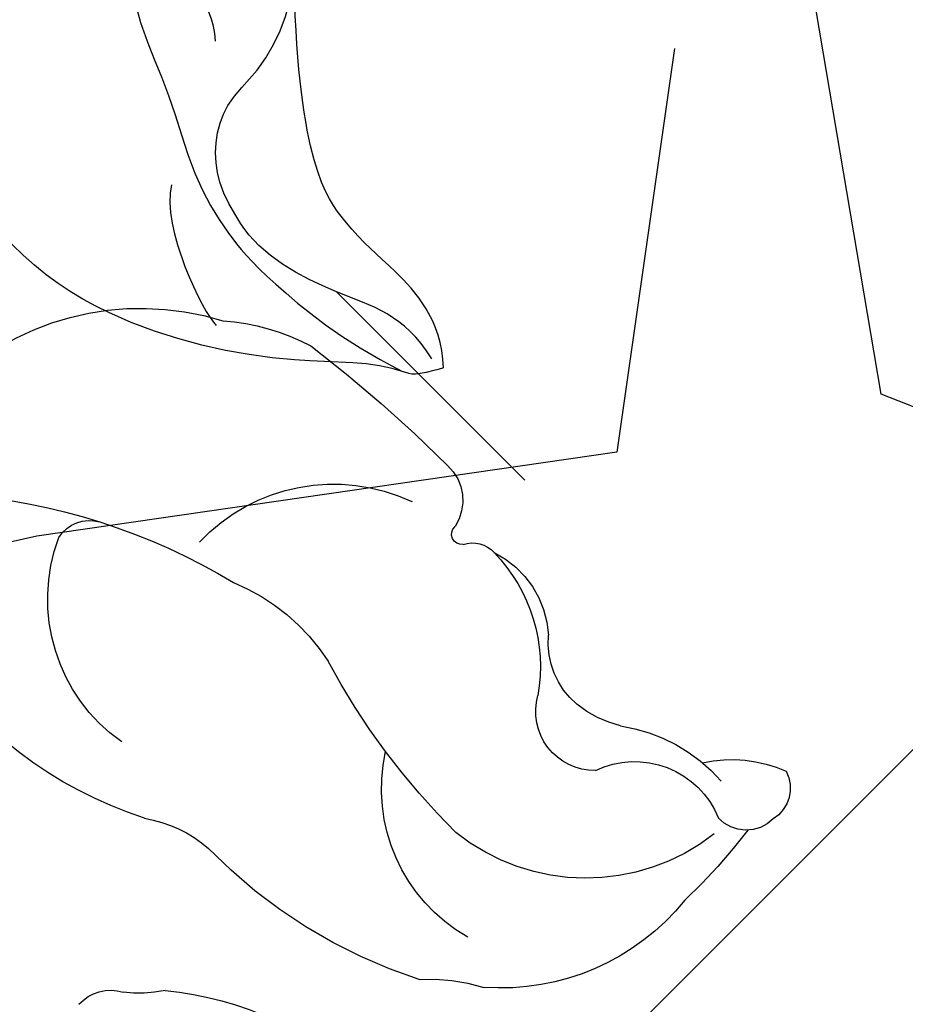
# Model space of a CAD drawing. Units: millimetres. Extents: x 2042 to 2882, y 1324 to 1918.
# Drawn here: x 2289 to 2323, y 1631 to 1669 of the extents above; entities that cross this region are included whole.
import ezdxf
from ezdxf.xclip import XClip

# ---------------------------------------------------------------- set-up
doc = ezdxf.new("R2010")
doc.units = ezdxf.units.MM
doc.header["$XCLIPFRAME"] = 2
doc.linetypes.add('HIDDEN', pattern=[9.524999999999999, 6.35, -3.175])
doc.layers.add('A-04.尺寸標註', color=4, linetype='Continuous')
doc.layers.add('H-08.木作(細線)', color=8, linetype='Continuous')
doc.layers.add('logo', color=240, linetype='Continuous', plot=False)
doc.styles.get("Standard").update_dxf_attribs({"font": 'arial.ttf'})
doc.styles.add('新細明體', font='txt')
doc.dimstyles.new('2', dxfattribs={"dimtxt": 5, "dimasz": 1.5, "dimexe": 1, "dimexo": 1, "dimgap": 0.6, "dimtad": 2, "dimdec": 0, "dimtxsty": '新細明體', "dimblk": 'ARCHTICK', "dimcen": 5, "dimclrd": 8, "dimclre": 8, "dimclrt": 4, "dimadec": 0, "dimazin": 0, "dimtfac": 1, "dimtdec": 0, "dimtix": 1, "dimtmove": 2, "dimatfit": 3, "dimldrblk": 'OPEN90', "dimfxl": 1.25, "dimlwd": 9, "dimlwe": 9, "dimarcsym": 0})

# ---------------------------------------------------------------- blocks, each defined once
blk = doc.blocks.new('SE-21215L-1.5')
at = {"color": 8}
blk.add_open_spline([(2241.952856759774, 1092.359959901476), (2240.837586585897, 1092.667935814972), (2239.389122981741, 1091.974852391219), (2235.688281601678, 1092.120436262378), (2229.515300630544, 1090.548484387001), (2225.116829680293, 1087.400056026003), (2221.900588346517, 1082.614170357933), (2221.741376102115, 1078.435194594364), (2221.894152581405, 1075.372674991107), (2221.94930741591, 1074.267054789201), (2221.970141440513, 1074.004866712436), (2221.990975465115, 1073.74267863567), (2222.011809489718, 1073.480490558904)], degree=3, knots=[23.49037254302557, 23.49037254302557, 23.49037254302557, 23.49037254302557, 24.06799197225634, 27.59511468461976, 32.64435284689385, 35.72556514325194, 38.60830854816324, 42.49008090969646, 44.68322683183386, 44.68322683183386, 44.68322683183386, 45.2058692518219, 45.2058692518219, 45.2058692518219, 45.2058692518219], dxfattribs=at)
for points in [[(2241.952856759774, 1092.359959901476), (2241.952856759774, 1090.450994938105), (2239.914362424047, 1088.151869187011), (2238.51119793403, 1087.048781632918), (2236.526625076497, 1084.022770283772), (2236.526625076497, 1077.141807537141)], [(2241.50749223776, 1091.992125248932), (2240.46933763084, 1090.193988723639), (2238.010836948043, 1089.535235451091), (2234.880956104694, 1087.728197903652), (2234.168709404571, 1086.470096237451)]]:
    blk.add_open_spline(points, degree=3, dxfattribs=at)
blk.add_spline([(2234.168709404571, 1086.470096237451), (2233.383073321479, 1084.808077954956), (2233.794066171554, 1081.813638355427), (2234.97592195589, 1080.452784730966), (2236.15282753721, 1078.380163028349), (2236.850351634391, 1076.052830720284), (2237.671069218238, 1073.964718850439), (2238.16762052632, 1071.589012429737), (2238.183159216932, 1069.12969643165), (2236.237365388882, 1065.021763279137), (2233.867424177922, 1061.800452467956)], degree=3, dxfattribs=at)
at = {"layer": 'H-08.木作(細線)', "color": 8}
blk.add_open_spline([(2229.941151537866, 1074.71675407715), (2230.026788343722, 1076.540670246858), (2230.40694175075, 1078.716125182351), (2231.537150448347, 1081.213526926098), (2232.326887577427, 1084.614929639004), (2233.643327522347, 1086.895070508718), (2234.927285417886, 1088.486903003111), (2237.9517591389, 1091.146132551062), (2240.340929473537, 1092.455154521216)], degree=3, knots=[2.127860209174462, 2.127860209174462, 2.127860209174462, 2.127860209174462, 3, 4, 5, 6, 7, 8, 8, 8, 8], dxfattribs=at)
for points in [[(2231.479399472802, 1084.863974261707), (2231.034783845093, 1086.523302374144), (2232.57024970693, 1089.925415030901), (2233.079055973033, 1090.434221297004)], [(2224.285576776686, 1079.653397308049), (2224.285576776686, 1077.122866944572), (2225.627444970522, 1072.114946668127), (2228.271245589071, 1069.739931675436), (2230.33844451809, 1068.705286082681)], [(2233.372406228859, 1079.266487098158), (2233.372406228859, 1077.65040739752), (2232.086152082603, 1076.422453656524), (2230.707143832226, 1075.405871391703)]]:
    blk.add_open_spline(points, degree=3, dxfattribs=at)
blk = doc.blocks.new('logo')
at = {"layer": 'logo'}
h = blk.add_hatch(color=256, dxfattribs=at)
edge = h.paths.add_edge_path()
edge.add_ellipse((0.1802914912277629, 0.6045799425100995), major_axis=(0.3229310822019948, 0.5660060967866092), ratio=0.6591105981489803, start_angle=263.8575603848327, end_angle=429.8250477163325)
edge.add_arc((0.01771428938263853, 1.391569346549659), 0.3993341679718461, 258.9967413552358, 261.0580007118785)
edge.add_ellipse((0.1787985320825101, 0.6023774291033988), major_axis=(0.3143045515932551, 0.550886248658738), ratio=0.6598378267023628, start_angle=263.2429892943743, end_angle=428.5195051545401, ccw=False)
edge.add_arc((0.5073199427151849, 0.3746967277193107), 0.04332311897827124, 263.9961799065642, 282.4455010696743)
edge = h.paths.add_edge_path()
edge.add_ellipse((0.1787985320825101, 0.6023774291033988), major_axis=(0.3143045515932551, 0.550886248658738), ratio=0.6598378267023628, start_angle=70.27444383542638, end_angle=262.8393938163964, ccw=False)
edge.add_arc((0.03068698310926266, 1.204096049413238), 0.2374621132576002, 245.2323085429004, 248.2556509235489, ccw=False)
edge.add_ellipse((0.1802914912277629, 0.6045799425100995), major_axis=(0.3229310822019948, 0.5660060967866092), ratio=0.6591105981489803, start_angle=71.19986132064916, end_angle=263.5874831709492)
edge.add_arc((0.5026783769171743, 0.3667582457528624), 0.03889587363998076, 266.46582511937555, 288.39279538090886, ccw=False)
edge = h.paths.add_edge_path(flags=17)
edge.add_line((0.1957087584469264, 1.019739823916098), (0.1957087584469264, 1.034098023633305))
edge.add_arc((0.01771428938263853, 1.391569346549659), 0.3993341679718463, 261.0580007118787, 296.46993326101176, ccw=False)
edge.add_ellipse((0.1787985320825101, 0.6023774291033988), major_axis=(0.3143045515932551, 0.550886248658738), ratio=0.6598378267023628, start_angle=68.51950515454008, end_angle=70.27444383542637)
edge.add_arc((0.03068698310926266, 1.204096049413238), 0.2374621132576002, 248.2556509235472, 287.7328540247523)
edge.add_arc((0.1787515700016229, 0.8428055305785165), 0.1548912369510153, 119.2734902879766, 139.7005654380212)
edge.add_arc((0.4473028325628547, 0.5857130801532549), 0.5264673858294753, 137.2637964536153, 146.3296441712179)
edge.add_arc((0.699990274517404, 0.4866655720743438), 0.7937747080540483, 150.495440047385, 153.133153759539)
edge.add_arc((0.1745226173352421, 0.06722498738599825), 0.7993051380316838, 100.81859140067678, 103.20768185935663, ccw=False)
edge.add_arc((0.3030484850914945, 0.6842535605883313), 0.3253316575808651, 138.9230766667263, 148.8947779466664, ccw=False)
edge.add_arc((0.6247753021470999, 0.3946425204858315), 0.7581851605665992, 124.46568866148871, 138.4001760205241, ccw=False)
edge = h.paths.add_edge_path()
edge.add_arc((0.03068698310926266, 1.204096049413238), 0.2374621132576002, 233.3595557964515, 245.2323085428985)
edge.add_ellipse((0.1802914912277629, 0.6045799425100995), major_axis=(0.3229310822019948, 0.5660060967866092), ratio=0.6591105981489803, start_angle=69.8250477163325, end_angle=71.19986132064912, ccw=False)
edge.add_arc((0.01771428938263853, 1.391569346549659), 0.3993341679718461, 251.1922767923416, 258.9967413552355, ccw=False)
h.paths.add_polyline_path([(-0.05230556841343059, 0.8157453957182952, -0.021859056043336), (-0.01507380947805359, 0.83128368382404, -0.004954860000038527), (-0.00810373917556717, 0.8453871283209082, 0.01296660139934615), (-0.04819829918778851, 0.8348734075898392, 0.2233168218597432), (-0.2014011449027748, 0.6528535364541312, 0.4252427048585448), (-0.1683051170384715, 0.6103540628209885, 0.3932468187878483), (-0.01762062065063219, 0.7391353612993043, -0.08455806392049481), (0.01863162675181229, 0.8422020905063619, 0.01919431720782771), (-0.01507380947805359, 0.83128368382404, 0.00472601496695061), (-0.02146029121468018, 0.817705401067542, 0.02114843064291109), (-0.0385352395078371, 0.731271739926342, -0.08072109411544336), (-0.0657668188050593, 0.6647157422494274, -0.1041126089873124), (-0.1095005248516827, 0.6338635803485886, -0.09487265850930753), (-0.1615376919817209, 0.6213485423295424, -0.2078766928766236), (-0.1806048093676509, 0.6426082113111988, -0.2230344450931209), (-0.1780736952623556, 0.6710532802908347, -0.1686900671656828)], flags=17)
h.paths.add_polyline_path([(0.3601444251999055, 0.9744338414684535, 0.08859226629592737), (0.2835073553887923, 0.9527853389090524, 0.1407242370476406), (0.1982018572907691, 0.8196671719715596, -0.01227177250547251), (0.2022841222515126, 0.8147051671339796, -0.04153164331666979), (0.2150540611637553, 0.7974176329671536, 0.005558464624925259), (0.2209631089517643, 0.8159314326703679, -0.1878740793793823)], flags=17)
h.paths.add_polyline_path([(0.1897142947582324, 0.7303215851770801, 0.0115915370869728), (0.2047059639044164, 0.7679695011984222, 0.05688370383272847), (0.1918557768840401, 0.7904103092669175, -0.2712076389547624), (0.104537738736326, 0.711475444863936, -0.6796773919459298), (0.03965647445693321, 0.8164824763771321, -0.2900714316886079), (0.156914567009153, 0.8216799143929165, -0.1039224699488403), (0.1918557768840401, 0.7904103092669175, 0.05334853169188579), (0.1967681846745108, 0.8147051671339796, -0.004507969820746855), (0.1982018572907691, 0.8196671719715596, 0.2206035135701973), (0.0977739846730401, 0.8649461524264552, -0.01550142577462651), (0.0459350263390661, 0.8490112198160205, 0.00876830390257717), (0.03017708532752295, 0.8452974066130992, 0.02953939081686043), (0.0175457415789424, 0.8363910639072856, 1.009366776920765)], flags=17)
h.paths.add_polyline_path([(0.2150540611637553, 0.7974176329671536, -0.008928044058282365), (0.2047059639044164, 0.7679695011984222, -0.3476776960045613), (0.1679542116507946, 0.6313600905932617, 0.007270499821651857), (0.06358657876626239, 0.5787944804405925, -0.03560609058727635), (0.05895027547740028, 0.575940708536109, 0.01139008744123329), (0.06744892920141865, 0.571468074654149, 0.0121005007826768), (0.1545408028796373, 0.6096588174459612, 0.4616392744760571)], flags=17)
h.paths.add_polyline_path([(0.1077747728140821, 0.6735532254033387, 0.4331813314891947), (0.02724251157269464, 0.6315920425049626, 0.04485966569812438), (0.02569205851068546, 0.6202306754530582, -0.02678327127818661), (0.03807156646325893, 0.622268852538582, -0.142026000870599), (0.04976623274160374, 0.6424708780014043, -0.3074293050449363), (0.08627541476562328, 0.6616177569894717, -0.9534009816383994), (0.07053261014334566, 0.6213149306240666, 0.06961301498217881), (0.03807156646325893, 0.622268852538582, 0.04289129193809801), (0.03695020705163188, 0.6151785492311319, -0.06771935356188001), (0.07003147040268232, 0.6143533218064476, 0.8933793397286959)], flags=17)
h.paths.add_polyline_path([(0.02131583426853467, 0.6124138967943509, -0.009242549506202803), (0.0257419910212775, 0.6134095670768147, -0.02665142947774641), (0.02569205851068546, 0.6202306754530582, 0.01368370592972651), (0.01946887659505592, 0.6186807099666112, 0.1743261054895702), (-0.00349825258126657, 0.6062716579290282, 0.391287119431291), (0.005613851330053876, 0.5707360095921103, 0.2105547002655037), (0.0418485647696798, 0.5632758718793411), (0.04291173479759891, 0.561601267801052, 0.001325611377629147), (0.05259464934169955, 0.5654491270888684, -0.005065274568175245), (0.04991129326299415, 0.5670845499780626, -0.02752815215014762), (0.0446363764040143, 0.5717549030196096, -0.1952920133699726), (0.0171001214930584, 0.5801918241422754, -0.6592984287717002)], flags=17)
h.paths.add_polyline_path([(0.03695020705163188, 0.6151785492311319, 0.02312704452406808), (0.0257419910212775, 0.6134095670768147, 0.1846723411631602), (0.0446363764040143, 0.5717549030196096, 0.09835508698171387), (0.05895027547740028, 0.575940708536109, -0.00978770269035779), (0.05181627512683917, 0.5800900359981824, -0.240413133197712)], flags=17)
h.paths.add_polyline_path([(0.06744892920141865, 0.571468074654149, -0.002039086036632996), (0.05259464934169955, 0.5654491270888684, 0.07598953021402204), (0.09602777759209857, 0.5478220055574639, 0.1084310323164508), (0.2335050702713488, 0.5508145082039846, -0.004552359178270984), (0.2332031599398761, 0.5566395580299286, -0.0283319159353915), (0.1678197358887701, 0.5494967985196126, -0.1237080263213182)], flags=17)
h.paths.add_polyline_path([(0.3961773480441479, 0.7392365069936204, -0.5517299937189176), (0.4237469814415817, 0.6878573508229238, -0.1897896029508824), (0.3036419916588784, 0.5729648230417297, -0.01388117698386278), (0.2724998600933759, 0.5646047232085039, 0.01103912404721258), (0.2726171806607454, 0.556339671799833, 0.02216203085154623), (0.294634035688432, 0.561867080360571, -0.01096585878545845), (0.3113842380389542, 0.567947896755868, -0.001761100456537227), (0.3461386303115432, 0.5836198053202679, 0.03474429840727061), (0.3759161139769276, 0.6030616371772339, 0.08610291134086423), (0.4334771144822298, 0.6717654332396705, 0.5066594807780262), (0.3980013446580415, 0.7640918848564979, 0.3552052302613521), (0.2501881690386654, 0.6740848451963757, 0.09342211340373655), (0.2332031599398761, 0.5566395580299286, 0.01726283517204237), (0.2724998600933759, 0.5646047232085039, -0.3139095768473526)], flags=17)
h.paths.add_polyline_path([(0.2585770361056348, 0.5458189120918178, -0.00970179657672169), (0.2727876776061748, 0.5526473205472939, -0.004935924228143223), (0.2726171806607454, 0.556339671799833, -0.03536928119621949), (0.236726589517275, 0.5516129661345985, -0.00258674009545134), (0.2335050702713488, 0.5508145082039846, 0.01440468535962261), (0.2351580052327336, 0.5324356305582114, -0.02050935983597559)], flags=17)
h.paths.add_polyline_path([(0.2732093080103368, 0.546779193443399, -0.00785664003140717), (0.2727876776061748, 0.5526473205472939, 0.009701796576718462), (0.2585770361056348, 0.5458189120918178, 0.02050935983598017), (0.2351580052327336, 0.5324356305582114, 0.000680888531336392), (0.2352623283550201, 0.531569460575156, -0.002588116351320516), (0.23603359471781, 0.5259769832246093, -0.01371258215328648), (0.2485680980298639, 0.5342724894226194, -0.01198013518408353)], flags=17)
h.paths.add_polyline_path([(0.2775829619658907, 0.5197747030988467, -0.03657898652114943), (0.2732093080103368, 0.546779193443399, 0.0119801351840829), (0.2485680980298639, 0.5342724894226194, 0.0134108692760928), (0.2360495025222917, 0.5258569488760259, 0.001088580213132376), (0.2350756948035269, 0.5251725232747049, 0.01593336830827142), (0.2355443970463966, 0.4269779970863965, -0.1902026159777679), (0.1870881993254443, 0.3040625678486322, -0.2661611695614833), (0.1213594572309376, 0.2691329711169601, -0.2073165086283806), (0.1832547434769367, 0.4774749345606324, -0.06459314176191647), (0.2350792635388643, 0.5253040150964807, -0.001016817078696529), (0.2352623283550201, 0.531569460575156, -0.0006808885313488096), (0.2351580052327336, 0.5324356305582114, 0.1525377839630521), (0.1076289262309729, 0.3834219235513956, 0.2302412230988999), (0.1105060786630929, 0.23817483466064, 0.234094741273827), (0.2113390103604615, 0.2714774613959889, 0.172716903701725), (0.2737502371583105, 0.3748320669747045, 0.02813155534165157), (0.2812866608765034, 0.4407611798724247, -0.01435151781848595), (0.2820583406301012, 0.4591253095941283, 0.06201608288984124), (0.3139585848584829, 0.4484350370994434, 0.3494866153747248), (0.464949853851067, 0.5256955051090699, 0.3924066729197783), (0.4355419280163915, 0.6057995947885502, 0.1301076997640089), (0.3830701842125563, 0.5999521838903092, 0.001865372168486674), (0.3461386303115432, 0.5836198053202679, -0.05472112838869806), (0.294634035688432, 0.561867080360571, 0.01459322496150621), (0.2727876776061748, 0.5526473205472939, 0.0078566400314079), (0.2732093080103368, 0.546779193443399, -0.01108000849836338), (0.2965086155727477, 0.55728347380591, -0.1006777564325591), (0.4078980002250319, 0.5882487102289815, -0.3492029408971026), (0.4322182231735496, 0.5655765199562666, -0.402436893655924), (0.3163307132363116, 0.4647718286369127, -0.009973720721309132), (0.3173924490274658, 0.4691670745141892, 0.6133720589346167), (0.2948300816515257, 0.5078601469804198, 0.1757128613883309), (0.2790813191950292, 0.5031389568403029, -0.002483924896502284), (0.2801474653115292, 0.4896262754855343, -0.4636439566526038), (0.3024185474187107, 0.4930488583158876, -0.5137676618201015), (0.300458431678635, 0.467046954633588, -0.0750515546979712), (0.2810496769998281, 0.4765659267541196, 0.007944002259326899)], flags=17)
h.paths.add_polyline_path([(0.3139585848584829, 0.4484350370994434, -0.06201608288984121), (0.2820583406301012, 0.4591253095941283, -0.007786344994728682), (0.2812866608765034, 0.4407611798724247, 0.02757247652769637), (0.2827627458300412, 0.4054988815096294, 0.05820023890153306), (0.2836784263763548, 0.3967188038159293, 0.2646597849976745), (0.3787276363163983, 0.2932210735971239, 0.3153274601522557), (0.4945893319254537, 0.328712794806961, -0.02586660080713447), (0.4907040384750871, 0.3297514328087345, -0.3803631673759104), (0.3531204571172566, 0.3280716161589226, -0.1539544757914205), (0.3145165439382254, 0.4049609248404522, -0.0908309219414973)], flags=17)
h.paths.add_polyline_path([(0.4638140665520041, 0.3683248876122889, 0.3364317195218746), (0.4907040384750871, 0.3297514328087345, 0.0258666008071405), (0.4945893319254537, 0.328712794806961, 0.02639439727819642), (0.4985565019924252, 0.3322692042911513, -0.0259271544351559), (0.4942123299151717, 0.3334040755398746, -0.1732853820220084), (0.4710130352214037, 0.3510598686052617, -0.6853148175230003), (0.4866631730146764, 0.3832862350909636, -0.4910266436165239), (0.5032800518129079, 0.3451704189756128, -0.04054744413361341), (0.4942123299151717, 0.3334040755398746, 0.0259271544351559), (0.4985565019924252, 0.3322692042911513, 0.1396531341872101), (0.5120559585211595, 0.3564227127581034, 1.004842765417396)], flags=17)
h.paths.add_polyline_path([(0.4060733820242604, 1.003818160015726, 0.1438390393645085), (0.3493907882984786, 0.9962406504719183, 0.06921317461904568), (0.2835073553887923, 0.9527853389090524, -0.08859226629592848), (0.3601444251999055, 0.9744338414684535, 0.4046355192096127)], flags=17)
h.paths.add_polyline_path([(0.2704679584294354, 0.9459210076247473, -0.01626974206808632), (0.2835073553887923, 0.9527853389090524, -0.06921317461904479), (0.3493907882984786, 0.9962406504719183, 0.03762599015117966), (0.2241811307776516, 0.932558245834116, -0.08221276787595427), (0.03803748201244161, 0.854791182407098, 0.004306136525557315), (0.02449301217347966, 0.8523235934781042, 0.008988616880162765), (0.01863162675181229, 0.8422020905063619, -0.006473605751648267), (0.03017708532752295, 0.8452974066130992, -0.1369455202377756), (0.0977739846730401, 0.8649461524264552, 0.05466800111129)], flags=17)
for points in [[(0.01863162675181229, 0.8422020905063619, 0.01919431720782712), (-0.01507380947805359, 0.83128368382404, 0.00472601496695109), (-0.02146029121468018, 0.817705401067542, -0.04458682337099956), (-0.0444193095281662, 0.7318085008992057, -0.076229827986746), (-0.07547703635282232, 0.6710310665012003, -0.2358640760463701), (-0.1623128158807958, 0.6232642294426114, -0.4502974716918374), (-0.1780736952623556, 0.6710532802908347, -0.1686900671656764), (-0.05230556841343059, 0.8157453957182952, -0.02185905604333879), (-0.01507380947805359, 0.83128368382404, -0.004954860000039027), (-0.00810373917556717, 0.8453871283209082, 0.01296660139934728), (-0.04819829918778851, 0.8348734075898392, 0.2233168218597408), (-0.2014011449027748, 0.6528535364541312, 0.4252427048585448), (-0.1683051170384715, 0.6103540628209885, 0.3932468187878483), (-0.01762062065063219, 0.7391353612993043, -0.0845580639204947)], [(-0.1623128158807958, 0.6232642294426114, -0.2065216735365617), (-0.1806048093676509, 0.6426082113111988, 0.2078766928766259), (-0.1615376919817209, 0.6213485423295424, 0.02430501966049054), (-0.1477740670397907, 0.6226661580376458, -0.04337341925220608)], [(0.2726171806607454, 0.556339671799833, -0.01103912404721306), (0.2724998600933759, 0.5646047232085039, -0.01726283517204249), (0.2332031599398761, 0.5566395580299286, 0.004552359178271081), (0.2335050702713488, 0.5508145082039846, 0.002586740095451355), (0.236726589517275, 0.5516129661345985, 0.03536928119621992)]]:
    blk.add_hatch(color=256, dxfattribs=at).paths.add_polyline_path(points)
h = blk.add_hatch(color=256, dxfattribs=at)
edge = h.paths.add_edge_path()
edge.add_ellipse((0.1787985320825101, 0.6023774291033988), major_axis=(0.3143045515932551, 0.550886248658738), ratio=0.6598378267023628, start_angle=68.51950515454013, end_angle=70.27444383542638, ccw=False)
edge.add_arc((0.01771428938263853, 1.391569346549659), 0.3993341679718461, 258.9967413552348, 261.0580007118781, ccw=False)
edge.add_ellipse((0.1802914912277629, 0.6045799425100995), major_axis=(0.3229310822019948, 0.5660060967866092), ratio=0.6591105981489803, start_angle=69.82504771633249, end_angle=71.19986132064916)
edge.add_arc((0.03068698310926266, 1.204096049413238), 0.2374621132576002, 245.232308542898, 248.2556509235465)
h = blk.add_hatch(color=256, dxfattribs=at)
h.paths.add_polyline_path([(0.2150540611637553, 0.7974176329671536, 0.04153164331664885), (0.2022841222515126, 0.8147051671339796, 0.01227177250549282), (0.1982018572907691, 0.8196671719715596, 0.004507969820750146), (0.1967681846745108, 0.8147051671339796, -0.05334853169187739), (0.1918557768840401, 0.7904103092669175, -0.05688370383272678), (0.2047059639044164, 0.7679695011984222, 0.008928044058282486)])
h.paths.add_polyline_path([(0.01863162675181229, 0.8422020905063619, -0.008988616880162116), (0.02449301217347966, 0.8523235934781042, 0.01042475127150461), (-0.00810373917556717, 0.8453871283209082, 0.004954860000038847), (-0.01507380947805359, 0.83128368382404, -0.01919431720782767)])
h.paths.add_polyline_path([(0.0977739846730401, 0.8649461524264552, 0.1369455202377763), (0.03017708532752295, 0.8452974066130992, -0.008768303902576382), (0.0459350263390661, 0.8490112198160205, 0.01550142577462738)])
h.paths.add_polyline_path([(0.03807156646325893, 0.622268852538582, 0.02678327127818773), (0.02569205851068546, 0.6202306754530582, 0.02665142947774828), (0.0257419910212775, 0.6134095670768147, -0.02312704452407075), (0.03695020705163188, 0.6151785492311319, -0.04289129193809763)])
h.paths.add_polyline_path([(0.06744892920141865, 0.571468074654149, -0.01139008744123158), (0.05895027547740028, 0.575940708536109, -0.09835508698171976), (0.0446363764040143, 0.5717549030196096, 0.02752815215013946), (0.04991129326299415, 0.5670845499780626, 0.005065274568173491), (0.05259464934169955, 0.5654491270888684, 0.00203908603663323)])
for p, q in [((0.04291173479759891, 0.561601267801052), (0.0418485647696798, 0.5632758718793411)), ((0.1957087584469264, 1.034098023629667), (0.1957087584469264, 1.019739823916098))]:
    blk.add_line(p, q, dxfattribs=at)
at = {"layer": 'logo', "lineweight": 0}
for p, q in [((0.0418485647696798, 0.5632758718793411), (0.04291173479759891, 0.561601267801052)), ((0.1957087584469264, 1.019739823916098), (0.1957087584469264, 1.034098023629667))]:
    blk.add_line(p, q, dxfattribs=at)
at = {"layer": 'logo'}
for points in [[(-0.1683051170384715, 0.6103540628209885, -0.4252427048585419), (-0.2014011449027748, 0.6528535364541312, -0.2233168218597428), (-0.04819829918778851, 0.8348734075898392, -0.02770344236119389), (0.03803748201244161, 0.854791182407098, 0.08221276787596012), (0.2241811307776516, 0.932558245834116, -0.03762599015117698), (0.3493907882984786, 0.9962406504719183, -0.1438390393645085), (0.4060733820242604, 1.003818160015726, -0.8727750605919423)], [(-0.1615376919817209, 0.6213485423295424, -0.4345306362253787), (-0.1780736952623556, 0.6710532802908347, -0.1686900671656771), (-0.05230556841343059, 0.8157453957182952, 0.9091828181362692)], [(0.1957087584469264, 1.019739823916098, 0.06087570300022179), (0.05780434039661486, 0.8980197808350567, 0.1377163805939768), (-0.01762062065063219, 0.7391353612993043, -0.3932468187878277), (-0.1683051170384715, 0.6103540628209885, 79.5784587167159)], [(-0.1110283693142264, 1.013557302380832, 0.2001721110250373), (0.1957087584469264, 1.034098023629667, -0.06696522655621184)], [(-0.1110283693142264, 1.013557302380832, 0.2418021369812594), (0.1030130219332932, 0.9779164762112487, 0.5759375712262855)], [(-0.05230556841343059, 0.8157453957182952, -0.05634865605229895), (0.0459350263390661, 0.8490112198160205, 0.07022894113525269), (0.2704679584294354, 0.9459210076247473, 0.769245452175019)], [(-0.02146029121468018, 0.817705401067542, 0.02114843064290976), (-0.0385352395078371, 0.731271739926342, 0.6581859547938771)], [(0.06061994034462259, 0.9429864337662366, 0.03957786866485315), (0.009155046396699618, 0.8775939219158317, 0.02119316860327467), (-0.02146029121468018, 0.817705401067542, 0.7003962402884644)], [(0.0418485647696798, 0.5632758718793411, -0.2105547002655265), (0.005613851330053876, 0.5707360095921103, -0.3912871194312475), (-0.00349825258126657, 0.6062716579290282, -0.1743261054895447), (0.01946887659505592, 0.6186807099666112, -0.1104059592868424), (0.07053261014334566, 0.6213149306240666, 0.9534009816383265), (0.08627541476562328, 0.6616177569894717)], [(0.2209631089517643, 0.8159314326703679, -0.02608314483907619), (0.1897142947582324, 0.7303215851770801, -1.009366776920672), (0.0175457415789424, 0.8363910639072856, 0.6247731714532294)], [(0.06358657876626239, 0.5787944804405925, -0.3386137699050284), (0.0171001214930584, 0.5801918241422754, -0.6592984287716792), (0.02131583426853467, 0.6124138967943509, -0.1003158122521137), (0.07003147040268232, 0.6143533218064476, 0.8933793397286947), (0.1077747728140821, 0.6735532254033387, 0.4331813314891947), (0.02724251157269464, 0.6315920425049626, 0.2892991997957457), (0.04991129326299415, 0.5670845499780626, 0.0810860154248285), (0.09602777759209857, 0.5478220055574639, -0.6847837712609218)], [(0.0175457415789424, 0.8363910639072856, -0.4169432612355427), (0.2022841222515126, 0.8147051671339796, 0.8285324686616854)], [(0.1967681846745108, 0.8147051671339796, -0.3293209606216967), (0.104537738736326, 0.711475444863936, -0.6796773919459292), (0.03965647445693321, 0.8164824763771321, 0.4158709405261485)], [(0.08627541476562328, 0.6616177569894717, 0.307429305044931), (0.04976623274160374, 0.6424708780014043, 0.4464322647557979), (0.05181627512683917, 0.5800900359981824, 0.1452688044190072), (0.1678197358887701, 0.5494967985196126, -0.2149794390508303)], [(0.03965647445693321, 0.8164824763771321, -0.2900714316881845), (0.156914567009153, 0.8216799143929165, -0.5397990693515548), (0.1679542116507946, 0.6313600905932617, 0.007270499821651902), (0.06358657876626239, 0.5787944804405925, -1.514750343190106)], [(0.1545408028796373, 0.6096588174459612, -0.01546583697774856), (0.04291173479759891, 0.561601267801052, 0.6080141768509018)], [(0.1030130219332932, 0.9779164762112487, 0.08936670223265955), (0.06061994034462259, 0.9429864337662366, 0.02839744826823236)], [(0.2820583406301012, 0.4591253095941283, -0.03592576958861839), (0.2737502371583105, 0.3748320669747045, -0.1727169037017231), (0.2113390103604615, 0.2714774613959889, -0.2340947412738342), (0.1105060786630929, 0.23817483466064, -0.2302412230988991), (0.1076289262309729, 0.3834219235513956, -0.1735902124985646), (0.2585770361056348, 0.5458189120918178)], [(0.09602777759209857, 0.5478220055574639, 0.1110489197348274), (0.236726589517275, 0.5516129661345985, 0.1479759815441559), (0.3759161139769276, 0.6030616371772339, 0.3935249538523782)], [(0.2352623283550201, 0.531569460575156, 0.01697180463822454), (0.2355443970463966, 0.4269779970863965, -0.1902026159777679), (0.1870881993254443, 0.3040625678486322, -0.2661611695614849), (0.1213594572309376, 0.2691329711169601, -0.2909371293761529), (0.2485680980298639, 0.5342724894226194, 0.2119685697849922)], [(0.2022841222515126, 0.8147051671339796, -0.5130066076122632), (0.1545408028796373, 0.6096588174459612, -1.702754082827425)], [(0.1678197358887701, 0.5494967985196126, 0.05953593816143615), (0.3036419916588784, 0.5729648230417297, 0.1897896029508848), (0.4237469814415817, 0.6878573508229238, 0.5517299937189053), (0.3961773480441479, 0.7392365069936204, 0.3816204681033822), (0.2775829619658907, 0.5197747030988467, -0.007944002259329648), (0.2810496769998281, 0.4765659267541196, -0.007944002259329648)], [(0.1932232384260715, 1.018026474408543, 0.002732520062785908), (0.1957087584469264, 1.019739823916098)], [(0.3493907882984786, 0.9962406504719183, 0.2167173946758744), (0.1967681846745108, 0.8147051671339796, 0.6383265539989161)], [(0.3601444251999055, 0.9744338414684535, 0.1878740793793891), (0.2209631089517643, 0.8159314326703679, 0.7832258060572383)], [(0.3759161139769276, 0.6030616371772339, 0.08610291134086423), (0.4334771144822298, 0.6717654332396705, 0.5066594807780268), (0.3980013446580415, 0.7640918848564979, 0.3552052302613527), (0.2501881690386654, 0.6740848451963757, 0.1132693649479276), (0.2352623283550201, 0.531569460575156, 0.5831314952798562)], [(0.2485680980298639, 0.5342724894226194, -0.02306320509228194), (0.2965086155727477, 0.55728347380591, -0.1006777564325578), (0.4078980002250319, 0.5882487102289815, -0.3492029408971207), (0.4322182231735496, 0.5655765199562666, -0.4024368936559268), (0.3163307132363116, 0.4647718286369127, -0.2471362217119116)], [(0.2585770361056348, 0.5458189120918178, -0.0352737193180119), (0.3113842380389542, 0.567947896755868, -0.003626484538416195), (0.3830701842125563, 0.5999521838903092, 0.3894892301551027)], [(0.2704679584294354, 0.9459210076247473, -0.105013371836621), (0.3601444251999055, 0.9744338414684535, 0.4046355192096127), (0.4060733820242604, 1.003818160015726, 1.743742499028333)], [(0.2790813191950292, 0.5031389568403029, -0.1757128613882636), (0.2948300816515257, 0.5078601469804198, -0.6133720589346167), (0.3173924490274658, 0.4691670745141892)], [(0.300458431678635, 0.467046954633588, 0.5137676618199993), (0.3024185474187107, 0.4930488583158876, 0.463643956655889), (0.2801474653115292, 0.4896262754855343, 0.463643956655889)], [(0.300458431678635, 0.467046954633588, -0.07505155469793472), (0.2810496769998281, 0.4765659267541196)], [(0.3830701842125563, 0.5999521838903092, -0.1301076997640494), (0.4355419280163915, 0.6057995947885502, -0.3924066729197594), (0.464949853851067, 0.5256955051090699, -0.4206191088823891), (0.2820583406301012, 0.4591253095941283, -0.4206191088823891)], [(0.3139585848584829, 0.4484350370994434, 0.09083092194145637), (0.3145165439382254, 0.4049609248404522, 0.1697044603992359), (0.3594272650934727, 0.3219648198219147)], [(0.3173924490274658, 0.4691670745141892, 0.009973720721305295), (0.3163307132363116, 0.4647718286369127, 0.009973720721305295)], [(0.5120559585211595, 0.3564227127581034, -0.1666618571212795), (0.4945893319254537, 0.328712794806961, -0.7073896391061711)]]:
    blk.add_lwpolyline(points, format="xyb", dxfattribs=at)
at = {"layer": 'logo', "lineweight": 0}
for centre, radius, start, end in [((-0.1643858568113501, 0.6475424788013697), 0.03739436968983657, 171.8347694280055, 263.9838472513553), ((0.06880690531579603, 0.5809082623973154), 0.279622089332472, 114.7361682827167, 165.0904020367869), ((-0.1490411439281161, 0.6541347435904754), 0.03360246894122688, 149.7687751392242, 246.7364448915305), ((0.093143185151348, 0.5623139480239843), 0.2922034198878472, 119.8522701667186, 158.1526064312452), ((-0.1621726876892353, 0.7557257770322394), 0.1455010033764225, 267.5844398299313, 353.4527415078689), ((-0.1667079289290996, 0.7340673527323816), 0.1108902572256605, 272.2715016923375, 325.3573380083242), ((0.01771428938263853, 1.391569346549659), 0.3993341679718463, 251.1922767913685, 296.4699332626376), ((-0.2581129174050147, 0.8026834608690478), 0.22514044059216, 324.2141919899058, 341.651058703596), ((0.1439353603091149, 0.3979018227310007), 0.4616316210841608, 110.1482462160117, 115.1571751545784), ((0.1745226173352421, 0.06722498738599825), 0.7993051380316741, 103.2076818622485, 106.1792414672824), ((-0.5136094913195848, 0.9032331150892787), 0.4995256000179559, 339.9295794800711, 350.1413633094176), ((0.699990274517404, 0.4866655720743438), 0.7937747080540478, 154.2687147294743, 155.3518295122541), ((0.3030484850914945, 0.6842535605883313), 0.3253316575808651, 150.9547617137517, 170.2880518850071), ((0.699990274517404, 0.4866655720743438), 0.7937747080540478, 153.1331537588159, 154.2687147294743), ((0.699990274517404, 0.4866655720743438), 0.7937747080540479, 153.1331537588159, 154.2687147294743), ((0.1439353603091149, 0.3979018227310007), 0.4616316210841607, 105.7497728631555, 110.1482462160117), ((0.1439353603091149, 0.3979018227310007), 0.4616316210841607, 105.7497728631555, 110.1482462160117), ((0.699990274517404, 0.4866655720743438), 0.7937747080540479, 150.4954400472854, 153.1331537588159), ((0.1745226173352421, 0.06722498738599825), 0.7993051380316741, 100.8185914038015, 103.2076818622485), ((0.1745226173352421, 0.06722498738599825), 0.7993051380316745, 100.8185914038015, 103.2076818622485), ((0.02028596950003703, 0.5934343498192902), 0.02702749896356355, 151.6424661093642, 237.1215310128311), ((0.02524025208913372, 0.5805401072075256), 0.03857478909040277, 98.60462857343867, 138.1597375644146), ((0.1031355585600977, 0.7825537336520938), 0.1011141676495096, 147.8294666415768, 328.8978089759132), ((0.03219623557924933, 0.608121515012499), 0.045872640722953, 234.5858600428755, 282.1467213240621), ((0.02611530592366762, 0.5953991535288878), 0.01767869950702959, 105.7525507100259, 239.3397585592807), ((0.4473028325628547, 0.5857130801532549), 0.5264673858294758, 137.263796452155, 146.3296441699156), ((0.0412567250587017, 0.6098790646001362), 0.03827366901429834, 230.8646392630464, 275.0659446858193), ((0.09917247269004292, 0.7340349746164065), 0.1309186474125093, 121.8036290198132, 128.5715906519971), ((0.3030484850914945, 0.6842535605883313), 0.3253316575808651, 148.8947779475074, 150.9547617137517), ((0.3030484850914945, 0.6842535605883313), 0.3253316575808651, 148.8947779475074, 150.9547617137517), ((0.1439353603091149, 0.3979018227310007), 0.4616316210841607, 104.2661524338862, 105.7497728631555), ((0.05089288653471158, 0.5057800422591754), 0.1171922743667121, 102.4177745700647, 105.5536532492133), ((0.05045831193456252, 0.493199670139802), 0.1227245527240515, 101.6186466247271, 103.7368226273428), ((0.3030484850914945, 0.6842535605883313), 0.3253316575808652, 138.9230766657804, 148.8947779475074), ((0.1745226173352421, 0.06722498738599825), 0.7993051380316745, 99.83170370540198, 100.8185914038015), ((0.08965602809803386, 0.6172881730826703), 0.06403161499941033, 177.3661079519337, 183.4727200936877), ((0.08965602809803386, 0.6172881730826703), 0.06403161499941035, 177.3661079519337, 183.4727200936877), ((0.08965602809803386, 0.6172881730826703), 0.06403161499941033, 167.0919180890337, 177.3661079519337), ((0.05089288653471158, 0.5057800422591754), 0.1171922743667121, 96.28096806551838, 102.4177745700647), ((0.05089288653471158, 0.5057800422591754), 0.1171922743667121, 96.28096806551838, 102.4177745700647), ((0.05045831193456252, 0.493199670139802), 0.1227245527240515, 96.31926312742605, 101.6186466247271), ((0.05045831193456252, 0.493199670139802), 0.1227245527240515, 96.31926312742605, 101.6186466247271), ((0.08965602809803386, 0.6172881730826703), 0.06403161499941033, 183.4727200936877, 225.3249795817769), ((0.09287823058366484, 0.7768191064760686), 0.06637573533898945, 143.3047786126605, 280.1170213466692), ((0.08718131134992291, 0.6148166790599134), 0.06224204794723829, 70.67896159582112, 164.3644022670932), ((0.09917247269004292, 0.7340349746164065), 0.1309186474125092, 90.61205172590071, 121.8036290198132), ((0.1439353603091149, 0.3979018227310007), 0.4616316210841607, 102.2566567033623, 104.2661524338862), ((0.07876203129308124, 0.612199669988513), 0.04191780493394283, 175.9248535138212, 229.9973046726602), ((0.07876203129308124, 0.612199669988513), 0.04191780493394283, 166.1009147836056, 175.9248535138212), ((0.07876203129308124, 0.612199669988513), 0.04191780493394283, 166.1009147836056, 175.9248535138212), ((0.05045831193456252, 0.493199670139802), 0.1227245527240515, 80.82279010239485, 96.31926312742605), ((-0.1037734331875981, 1.455891264829006), 0.6176015258742746, 283.2744387459256, 302.0739384075951), ((0.07876203129308124, 0.612199669988513), 0.04191780493394283, 133.7672010887973, 166.1009147836056), ((0.05089288653471158, 0.5057800422591754), 0.1171922743667121, 80.35253664687491, 96.28096806551838), ((0.1023880603188445, 0.7265248311214236), 0.1096705512175779, 60.18609267473747, 124.8898293947019), ((-0.6779218804404081, 2.389644391799266), 1.965029965170597, 291.5202999445311, 291.8241075158721), ((0.0412567250587017, 0.6098790646001362), 0.03827366901429834, 275.0659446858193, 297.5350030132306), ((0.08965602809803386, 0.6172881730826703), 0.06403161499941035, 225.3249795817769, 231.6323744007878), ((-0.1850751435686107, 1.692813119699167), 0.8748527561050845, 285.3108711469335, 288.8632517205265), ((0.08211939368993626, 0.6251612282003407), 0.03669265597683113, 83.49639397347016, 151.8522430485211), ((0.1319682857174485, 0.6987022678595167), 0.1551018171255394, 238.0585466645274, 239.2194121609627), ((0.1613563033442915, 0.760216373437288), 0.2108186785201279, 238.6950075887894, 240.9381121811387), ((-0.6779218804404081, 2.389644391799266), 1.965029965170597, 291.8241075158721, 292.2914309576632), ((0.1319682857174485, 0.6987022678595167), 0.1551018171255394, 239.2194121609627, 256.601523856958), ((0.6247753021470999, 0.3946425204858315), 0.7581851605665992, 124.4656886606378, 138.4001760202567), ((0.0412567250587017, 0.6098790646001362), 0.03827366901429834, 297.5350030132306, 305.6918719652507), ((0.1613563033442915, 0.760216373437288), 0.210818678520128, 240.9381121811387, 243.5484150567694), ((0.1787515700016229, 0.8428055305785165), 0.1548912369510153, 119.2734902882772, 139.7005654394931), ((1.923171290096434, -2.983469533827702), 4.018430067321408, 115.8993602618152, 117.5656067191436), ((-0.6779218804404081, 2.389644391799266), 1.965029965170597, 292.2914309576632, 295.0645261176936), ((0.1613563033442915, 0.760216373437288), 0.210818678520128, 243.5484150567694, 271.7568910509696), ((0.08555883026383526, 0.6460854493716397), 0.03532742312159278, 243.9262877640196, 51.03406129415579), ((0.07744202792309807, 0.6418421073813079), 0.02165883284983218, 251.3968419811727, 65.93064059025532), ((0.2584188985329092, 0.3137568324100357), 0.1661049086256122, 155.2030241098007, 207.0665860569087), ((0.1579479908723442, 0.8625609917444308), 0.3207721032762928, 258.8700488296038, 283.6239004880705), ((-0.1850751435686107, 1.692813119699167), 0.8748527561050845, 288.8632517205265, 301.3797756777096), ((0.09917247269004292, 0.7340349746164065), 0.1309186474125093, 40.85046461311279, 90.61205172590071), ((0.08078630195632286, 0.8255125719815624), 0.1164843213029707, 281.7652561794561, 342.4614430133101), ((0.409935166260766, 0.2537797495251652), 0.3289318410268581, 122.0965554593425, 156.7882238638918), ((0.3927454994682194, 0.3018732948630714), 0.2733538233017157, 124.9761262443061, 186.8789842695508), ((0.1047861610004475, 0.7293252578583633), 0.1295977675376132, 292.5764536897098, 31.69606246082502), ((0.099974177979675, 0.7228969508951195), 0.1140187781782032, 36.30794345044671, 60.04002925768438), ((0.137534538300315, 1.129546495980321), 0.5808397754207544, 272.9887780945286, 279.4802384131708), ((0.099974177979675, 0.7228969508951195), 0.1140187781782032, 306.5995004689024, 23.28519288812475), ((-0.6146506535424123, 1.07243430782637), 0.8740961532488335, 336.9589667272514, 339.6154323667525), ((0.08078630195632286, 0.8255125719815624), 0.1164843213029707, 342.4614430133101, 354.6764463948511), ((0.08078630195632286, 0.8255125719815624), 0.1164843213029707, 342.4614430133101, 354.6764463948511), ((0.099974177979675, 0.7228969508951195), 0.1140187781782031, 23.28519288812475, 36.30794345044671), ((0.099974177979675, 0.7228969508951195), 0.1140187781782032, 23.28519288812475, 36.30794345044671), ((0.4726590013287932, 0.737680119077595), 0.2864412692628202, 163.3678297330452, 164.4009733132637), ((0.4726590013287932, 0.737680119077595), 0.2864412692628202, 163.3678297330452, 164.4009733132637), ((0.4726590013287932, 0.737680119077595), 0.2864412692628202, 131.3266121880985, 163.3678297330452), ((0.09917247269004292, 0.7340349746164065), 0.1309186474125093, 38.0381226940256, 40.85046461311279), ((0.09917247269004292, 0.7340349746164065), 0.1309186474125093, 38.0381226940256, 40.85046461311279), ((0.1047861610004475, 0.7293252578583633), 0.1295977675376132, 31.69606246082502, 41.20894696694587), ((0.1047861610004475, 0.7293252578583633), 0.1295977675376132, 31.69606246082502, 41.20894696694587), ((-0.6146506535424123, 1.07243430782637), 0.8740961532488335, 339.6154323667525, 341.6615349788927), ((-0.6146506535424123, 1.07243430782637), 0.8740961532488335, 339.6154323667525, 341.6615349788927), ((-0.6146506535424123, 1.07243430782637), 0.8740961532488335, 341.6615349788927, 342.9354281118616), ((0.4940248927032371, 0.7165141910190869), 0.2905968438785877, 117.4328421612898, 159.9942786530922), ((0.7093146972056275, 0.133641268644169), 0.9346779732865962, 112.6485816438124, 121.2677574869487), ((0.137534538300315, 1.129546495980321), 0.580839775420754, 279.4802384131708, 283.4361958666282), ((0.5532393041685282, 0.5703065705247354), 0.3203278333721409, 182.445307037616, 183.4886237025877), ((0.1579479908723442, 0.8625609917444308), 0.3207721032762928, 283.6239004880705, 284.2167363237953), ((0.5532393041685282, 0.5703065705247354), 0.320327833372141, 183.4886237025877, 186.7897060994522), ((0.409935166260766, 0.2537797495251652), 0.3289318410268582, 117.3968153060709, 122.0965554593425), ((0.5532393041685282, 0.5703065705247354), 0.3203278333721409, 186.7897060994522, 186.9457542347907), ((-0.3045557166751678, 0.454272983152805), 0.5453240020076917, 7.542911027835248, 8.148784246628667), ((0.3991596878204291, 0.2967400972202086), 0.2812462697588838, 122.3740182688975, 125.4473788649663), ((0.2213039986254444, 0.8073437275825199), 0.2561953915847472, 273.4512094069079, 281.5538739031227), ((0.5218396193504304, 0.02638987791669933), 0.576733969351313, 115.5374218931565, 118.2829352829347), ((0.3794506305293908, 0.6281807258719709), 0.1371713240158113, 82.22764338249804, 160.4488610930458), ((0.4416231135528506, 0.1830817585805562), 0.4063054380775762, 114.5532149289724, 116.7766331586808), ((0.3824366897497384, 0.7490435223962777), 0.2264900461198248, 115.8994592670164, 119.6278805318616), ((0.4597120517555595, 0.5631287999676715), 0.1872180093974216, 109.8380167594119, 179.5483070871707), ((0.137534538300315, 1.129546495980321), 0.5808397754207545, 283.4361958666282, 286.6173229804402), ((0.4597120517555595, 0.5631287999676715), 0.1872180093974216, 179.5483070871707, 182.0781851943462), ((0.2213039986254444, 0.8073437275825199), 0.2561953915847472, 281.5538739031227, 286.6322059323658), ((0.4597120517555595, 0.5631287999676715), 0.1872180093974216, 182.0781851943462, 183.2094065134011), ((0.4416231135528506, 0.1830817585805562), 0.4063054380775761, 111.2089315182288, 114.5532149289724), ((0.4597120517555595, 0.5631287999676715), 0.1872180093974216, 183.2094065134011, 185.0099787236429), ((0.5218396193504304, 0.02638987791669933), 0.5767339693513129, 112.9981749011305, 115.5374218931565), ((0.4597120517555595, 0.5631287999676715), 0.1872180093974216, 185.0099787236429, 193.3895289016413), ((-1.08039029162137, 0.3890786972415299), 1.364248072566106, 3.676817446100575, 5.49741035530266), ((0.2934655018780177, 0.483784409449072), 0.02411437777776991, 86.75602452437155, 126.619508424326), ((-1.08039029162137, 0.3890786972415299), 1.364248072566105, 4.226636139344882, 4.795908621791411), ((0.2927317714948003, 0.4819103098934647), 0.01476146633519029, 48.9877450518951, 148.4857930122327), ((0.322283561939912, 0.5360936842562296), 0.07241399852770875, 235.2903000758454, 252.4586627207492), ((0.6015053497558256, 0.4365035370101396), 0.3202469925484754, 175.9493376737431, 185.5557829998529), ((0.6015053497558256, 0.4365035370101396), 0.3202469925484754, 175.9493376737431, 185.5557829998529), ((0.3409374791353912, 0.5818822501687464), 0.1361470506766294, 244.375760761895, 335.6259701655299), ((0.3409374791353912, 0.5818822501687464), 0.1361470506766294, 244.375760761895, 258.5706208518628), ((0.3208077909821441, 0.4050288389898924), 0.03804794872798176, 179.2921527034082, 192.615635088644), ((0.4726590013287932, 0.737680119077595), 0.2864412692628202, 115.4893780276352, 131.3266121880985), ((0.4726590013287932, 0.737680119077595), 0.2864412692628202, 115.4893780276352, 131.3266121880985), ((0.3824366897497384, 0.7490435223962777), 0.2264900461198247, 95.64847755732207, 115.8994592670164), ((0.3824366897497384, 0.7490435223962777), 0.2264900461198248, 95.64847755732207, 115.8994592670164), ((0.4221199912171869, 0.4284653466829695), 0.1420348896048701, 192.9154106433595, 252.2114574628159), ((0.2213039986254444, 0.8073437275825199), 0.2561953915847472, 286.6322059323658, 299.1608694454092), ((0.4416231135528506, 0.1830817585805562), 0.4063054380775762, 108.6958425392876, 111.2089315182288), ((0.2962739406775654, 0.4827773556689863), 0.02512431388792881, 327.1993650182172, 93.29452309930375), ((0.4283158811431349, 0.298970904910675), 0.2899974801808836, 94.03736989445882, 117.0335245130059), ((0.2921256643876404, 0.4807499402777466), 0.01603766899823845, 301.3037287105932, 50.07426046413849), ((0.2178038707625092, 0.7829204908275642), 0.2268249665413347, 292.2366714595955, 335.2219986371564), ((2.553486875460294, -4.357819508883949), 5.412042938787992, 114.0703860737242, 114.4740001517465), ((0.4557163527388184, 0.4277176804253031), 0.1430218722143346, 189.1554625794162, 227.6818104380518), ((0.3217949222471361, 0.575505928974053), 0.1108688349180317, 267.1750131538828, 354.8617072645508), ((0.4270212895389704, 0.4403587651258931), 0.1133507889881036, 165.2766676376226, 167.5624002624443), ((0.420967895506692, 0.4062576834339779), 0.1035197373287085, 219.3152034089653, 312.3494563331139), ((0.2213039986254444, 0.8073437275825199), 0.2561953915847472, 299.1608694454092, 307.1204742635833), ((2.553486875460294, -4.357819508883949), 5.412042938787992, 113.6428747661682, 114.0703860737242), ((0.3906297195389925, 0.9035502959095538), 0.1014502404319982, 81.2438810002133, 113.9847934559651), ((0.3679265816626867, 1.01285662457758), 0.03920296189220897, 258.5501936325538, 346.6702123166829), ((0.2066938844200195, 0.8033029894686479), 0.2621693386498238, 310.2008625128168, 329.8856462411817), ((0.4113175818383752, 0.3936915755384689), 0.105623985477428, 252.0283226911545, 322.034299439761), ((0.4203515704411984, 0.5037589626090266), 0.1031650986459306, 81.53280135532343, 111.1847222921962), ((0.3937680870913027, 0.7048573197789665), 0.03446350318413553, 330.443963720577, 85.99131964731562), ((0.3818772865615756, 0.7049174528738149), 0.06133187303931486, 327.2799388023534, 74.75788067440284), ((0.4058060250408744, 0.5616245497712953), 0.02670622174562576, 8.509846872431176, 85.50725413954308), ((0.4070703879860957, 0.5498968986903492), 0.06273547659738919, 337.3085193813787, 63.01001424745148), ((0.4879637628491764, 0.3624903307872955), 0.02484451411825202, 345.8640412587151, 166.4176397425224), ((0.5026783769171743, 0.3667582457528624), 0.03889587363998066, 177.691625210381, 252.0699133879689), ((0.4850728471919865, 0.3641452644014862), 0.01920692309761776, 85.25049411722578, 222.9441685536775), ((0.5073199427151849, 0.3746967277193107), 0.0433231189782711, 213.0653048539315, 252.388891540937), ((0.4802443974349444, 0.3578078860819005), 0.02627445427496106, 331.2506225796575, 75.85969584240905), ((0.5026783769171743, 0.3667582457528624), 0.03889587363998066, 252.0699133879689, 306.6919456123162), ((0.4263187006745284, 0.3951034267602154), 0.09174069346519396, 317.7365377369929, 327.0242396877352), ((0.5073199427151849, 0.3746967277193107), 0.0433231189782711, 252.388891540937, 295.4240045413023)]:
    blk.add_arc(centre, radius, start, end, dxfattribs=at)
at = {"layer": 'logo'}
for centre, major_axis, ratio in [((0.1802914912277629, 0.6045799425100995), (0.322931082201994, 0.5660060967866072), 0.6591105981489804), ((0.1787985320825101, 0.6023774291033988), (0.3143045515932549, 0.5508862486587375), 0.6598378267023628)]:
    blk.add_ellipse(centre, major_axis=major_axis, ratio=ratio, dxfattribs=at)
at = {"layer": 'logo', "insert": (-0.183502893180048, 0.2053138139654038), "char_height": 0.05637772131228678, "width": 0.7641248404917799, "attachment_point": 1}
blk.add_mtext('{\\fVerdana|b0|i1|c0|p34;GOODWARE}', dxfattribs=at)
blk = doc.blocks.new('SE-21212L-1.5')
at = {"layer": 'H-08.木作(細線)', "color": 8}
for centre, radius, start, end in [((4.66607552066489, 26.71731118101889), 1.434958145388274, 63.1928255544118, 148.4081630783878), ((0.5008529603946954, 25.81407511849829), 5.284760966152521, 347.9490544968266, 24.40976442322993), ((4.492002589584445, 26.41810358497241), 1.48433007904593, 134.9261783835265, 227.7197412562635), ((16.19129753281595, 9.25082954753816), 21.68624760135013, 127.4366081734399, 137.2099859952344), ((9.35029113809287, 20.15113664615637), 8.183197928416394, 142.3578187799233, 219.0575059198732), ((2.183815212105401, 22.02000506169134), 3.550261777720889, 334.6312517424078, 68.35391828953408), ((0.6940127564739669, 20.49673289548446), 6.519941938540134, 8.796586204412115, 49.32233496060377), ((6.17070923812571, 16.79468789804378), 9.295327382748189, 129.3505543798017, 184.5507846856144), ((11.46025969780749, 22.60147963332565), 4.462648329524883, 194.3715869638289, 219.1017636742259), ((7.708795106082107, 20.48445444845129), 2.317118156056705, 179.6422420557185, 286.1452012533643), ((10.41129201630247, 21.85431783977401), 3.178438272798968, 220.5758701809491, 275.5285285409979), ((10.53144206570869, 14.8294228398845), 3.865722143739618, 26.88413340236973, 87.24117220596987), ((9.517089936882257, 11.89930844183982), 6.465058236198836, 46.35289874443536, 100.3720791088692), ((13.22047780497815, 15.7195661917176), 1.145376386277217, 341.7346318647229, 48.50396945423702), ((-10.03395138849737, 13.88248056812881), 7.271449251400037, 357.1168154036122, 17.40190816140791), ((4.68444744948647, 18.78635028227654), 6.698893136264681, 209.9655487702129, 283.0250613868961), ((14.71008157719916, 15.31083948896776), 0.405003609707013, 172.944837057206, 319.1467875673277), ((16.05134497955441, 13.49595935368779), 1.863715652629223, 42.9621799456284, 123.7314648073977), ((23.22437891107984, 35.41166534309014), 28.74081724680747, 225.2654465469051, 242.0592841818224), ((-22.62820976582589, -25.49499815262607), 56.78409151656837, 37.95289360734003, 45.15531002609202), ((16.50588539082673, 19.92891455874633), 20.31604516158403, 198.398355085669, 226.153735339122), ((9.480193926530774, 10.23285454066354), 7.22978051157026, 313.6035168731963, 25.55405943377549), ((-16.85233347272151, 2.031391266304126), 13.80348083207662, 6.232516910010109, 43.74114433767394), ((5.405641330813523, 3.186227953930938), 8.10278885616864, 22.83729738881816, 57.51357759628988), ((14.33380008352106, 5.26524158562097), 8.852929212931034, 4.633306480681754, 28.0479386872094), ((-8.153874305164209, -6.535306824702275), 24.65123437781717, 4.581279028792085, 31.46216864766498), ((12.76690285680525, 2.680892200816743), 10.9021671190625, 313.6759293303755, 17.6164712382226), ((-1.367511203468894, 1.909907898010715), 5.077071423280424, 9.737428445744305, 41.54345655901683), ((-13.21351090769167, 143.694909098409), 152.6230860811144, 282.6829187708584, 294.4031496951989), ((1.370521508622915, 2.538037441478082), 4.608960716991497, 167.5719712251416, 188.2239423602505), ((19.3091056713165, 7.993761432586325), 16.52075722884003, 198.4379822556364, 237.3958614501489), ((-4.764229811131372, 1.370182597816893), 1.653350321030418, 312.157142495569, 17.91490674991846), ((12.22397019855271, 5.883669611506775), 6.862583192239123, 215.5561226180919, 291.0934385595896), ((13.93918539916922, 0.6741382891450485), 1.411786415720145, 302.3080779818, 17.18373826938422), ((-41.36408372598817, 239.0782215378495), 255.8059393394656, 285.9298437101133, 291.280512996435)]:
    blk.add_arc(centre, radius, start, end, dxfattribs=at)
at = {"layer": 'H-08.木作(細線)', "color": 8, "xscale": 0.002, "yscale": 0.002, "zscale": 0.002}
blk.add_blockref('logo', (16.00220250481505, 13.35091262914305), dxfattribs=at)
blk = doc.blocks.new('_ArchTick')
at = {"color": 0, "linetype": 'ByBlock', "const_width": 0.15}
blk.add_lwpolyline([(-0.5, -0.5), (0.5, 0.5)], dxfattribs=at)
blk = doc.blocks.new('*D22')
at = {"layer": 'A-04.尺寸標註', "color": 8, "linetype": 'HIDDEN', "lineweight": 9, "ltscale": 0.2, "transparency": 16777216}
for p, q in [((2501.682475596288, 1653.114534969574), (2501.682475596288, 1448.103237687743)), ((2247.480165312852, 1469.885669138677), (2247.480165312852, 1448.103237687743))]:
    blk.add_line(p, q, dxfattribs=at)
at = {"layer": 'A-04.尺寸標註', "color": 8, "lineweight": 9, "ltscale": 0.2, "transparency": 16777216}
blk.add_line((2247.480165312852, 1449.103237687743), (2501.682475596288, 1449.103237687743), dxfattribs=at)
at = {"layer": 'DEFPOINTS', "color": 0, "ltscale": 0.2, "transparency": 16777216}
for p in [(2501.682475596288, 1654.114534969574), (2247.480165312852, 1470.885669138677), (2501.682475596288, 1449.103237687743)]:
    blk.add_point(p, dxfattribs=at)
at = {"layer": 'A-04.尺寸標註', "color": 8, "lineweight": 9, "ltscale": 0.2, "transparency": 16777216, "xscale": 1.5, "yscale": 1.5, "zscale": 1.5, "rotation": 180}
blk.add_blockref('_ArchTick', (2247.480165312852, 1449.103237687743), dxfattribs=at)
at = {"layer": 'A-04.尺寸標註', "color": 8, "lineweight": 9, "ltscale": 0.2, "transparency": 16777216, "xscale": 1.5, "yscale": 1.5, "zscale": 1.5}
blk.add_blockref('_ArchTick', (2501.682475596288, 1449.103237687743), dxfattribs=at)
at = {"layer": 'A-04.尺寸標註', "color": 4, "ltscale": 0.2, "transparency": 16777216, "insert": (2374.58132045457, 1445.672569083092), "char_height": 5, "attachment_point": 5, "style": '新細明體'}
blk.add_mtext('254', dxfattribs=at)
blk = doc.blocks.new('_Open90')
at = {"color": 0, "linetype": 'ByBlock', "lineweight": -2}
for p, q in [((-0.5, 0.5), (0, 0)), ((0, 0), (-1, 0)), ((0, 0), (-0.5, -0.5))]:
    blk.add_line(p, q, dxfattribs=at)

msp = doc.modelspace()

# ---------------------------------------------------------------- block references
at = {"color": 250, "true_color": 0x202232}
ref = msp.add_blockref('SE-21215L-1.5', (32.49821972227073, 2682.659072288096), dxfattribs=dict(at, xscale=-1, rotation=181.6611952280924))
XClip(ref).set_block_clipping_path([(2297.422278299462, 1027.6130782654218), (2297.905549661198, 1029.6512930823083), (2297.8338415861945, 1030.9266232136288), (2294.8997839501244, 1033.69529345489), (2294.6377315666177, 1042.731129802647), (2288.8197626032634, 1052.1655103780795), (2292.118159560079, 1059.416317125666), (2286.018249317247, 1063.7227206003445), (2281.1679806464235, 1059.951149386412), (2284.5221614156617, 1074.0975306601322), (2286.370330128004, 1079.1115136953013), (2280.9367955537746, 1080.3998330770992), (2278.3356450566207, 1092.3897064791527), (2271.2624326067744, 1099.0642150436179), (2259.115434993233, 1093.8920190014178), (2257.004755420203, 1078.7484160682943), (2251.4024500673986, 1080.0767518817738), (2248.6653969997424, 1095.8708233180514), (2225.7904321464594, 1098.5025530027342), (2196.288286149793, 1104.2376472715696), (2187.39428499568, 1091.077904685022), (2174.190444079868, 1079.8839631484007), (2197.5256977767567, 1071.0098014832474), (2193.846890810353, 1049.512169697875), (2203.705839604663, 1029.5889418818406), (2232.534410843742, 1014.0411609642906), (2244.9684078352875, 1034.5275947219634), (2253.1091974353767, 1010.0771859443921), (2275.782561823027, 1010.7347464568447), (2278.5566023524734, 1026.8402106089343)])
ref = msp.add_blockref('SE-21212L-1.5', (2290.689754521271, 1634.40446250218), dxfattribs=dict(at, xscale=-1, rotation=270.386592046884))
XClip(ref).set_block_clipping_path([(18.666009955806658, -8.736852057045326), (21.750911836104933, -6.0180906998575665), (32.9602030593378, -5.692240314150695), (29.469480715459213, -4.978501662437338), (27.50293278088793, -3.3968228864250705), (24.24502975665382, -2.9966361873666756), (24.203089192160405, 3.2191690508043393), (24.266033395862905, 10.455412368988618), (16.8197323801287, 17.801900424004998), (6.428887951071374, 33.28552286402555), (-4.768940175155876, 21.93555559712695), (-10.321677625528537, 16.307375954289455), (-22.441142262076028, 32.2478190784459), (-29.058559145225445, 20.605403243447654), (-47.687860956648365, 25.462628468463663), (-59.67429256241303, 14.357800886267796), (-48.14973946282407, -5.295860365149565), (-44.8108856381441, -17.428581763175316), (-40.95714794337982, -25.016255566384643), (-19.928587615606375, -19.229319002304692), (-12.715095829567872, -33.29502365132794), (7.552093798294663, -34.07164960639784), (9.398907900700578, -21.551964942831546), (15.069575250265189, -12.245397950464394)])

# ---------------------------------------------------------------- dimensions: what is measured, and where the dimension line sits
at = {"layer": 'A-04.尺寸標註', "color": 8, "ltscale": 0.2}
dim = msp.add_linear_dim(base=(2501.682475596288, 1449.103237687743), p1=(2247.480165312852, 1470.885669138677), p2=(2501.682475596288, 1654.114534969574), dimstyle='2', dxfattribs=at)
dim.commit()
dim.dimension.update_dxf_attribs({"geometry": '*D22', "text_midpoint": (2374.58132045457, 1445.672569083092)})

doc.saveas('drawing.dxf')
